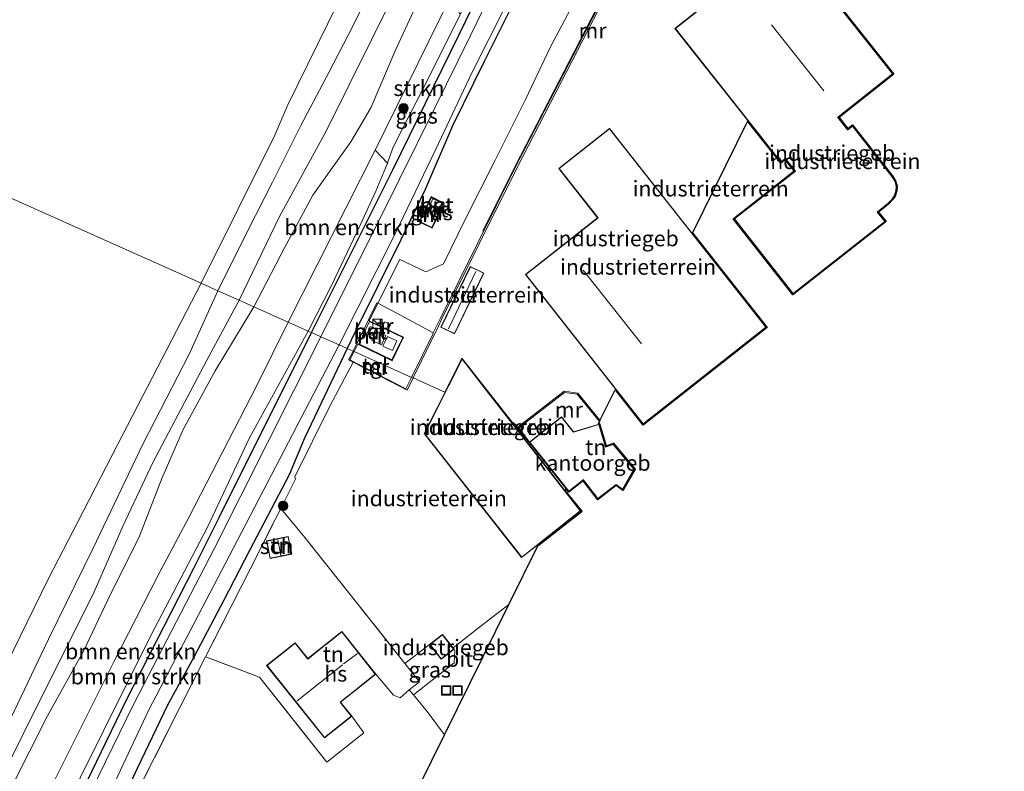
# Model space of a CAD drawing. Units: metres. Extents: x 180000 to 190006, y 424999 to 431253.
# Drawn here: x 184265 to 184423, y 427968 to 428089 of the extents above; entities that cross this region are included whole.
import ezdxf
from ezdxf.enums import TextEntityAlignment as Align

# ---------------------------------------------------------------- set-up
doc = ezdxf.new("R2010")
doc.units = ezdxf.units.M
doc.linetypes.add('IE-TERREINAFSCHEIDING', pattern=[10, 8, -2])
doc.layers.get('0').update_dxf_attribs({"lineweight": 25})
for name, color, linetype in [('B-ME-GR-BOMENRIJ-L-B1', 10, 'Continuous'), ('B-ME-GW-INSTEEKWATERGANG-L-B1', 10, 'Continuous'), ('B-ME-KG-KADASTRAAL-OPNAMEDTMGRENS-L-B1', 10, 'Continuous')]:
    doc.layers.add(name, color=color, linetype=linetype)
for name, color, linetype, lineweight in [('B-ME-GR-BOMENSTRUIKEN-GV-B6', 93, 'Continuous', 18), ('B-ME-GR-BOOM-S-B1', 93, 'Continuous', 18), ('B-ME-GR-STRUIKEN-GV-B6', 93, 'Continuous', 18), ('B-ME-GW-KRUINLIJN-L-B1', 93, 'Continuous', 18), ('B-ME-GW-TEENLIJN-L-B1', 93, 'Continuous', 18), ('B-ME-IE-GRASLAND-GV-B6', 93, 'Continuous', 18), ('B-ME-IE-GRONDWERKLIJN-GROND_INGERICHT-GV-B6', 253, 'Continuous', 18), ('B-ME-IE-HULPGEOMETRIE-L-B1', 53, 'Continuous', 18), ('B-ME-IE-INRICHTINGSELEMENT-GV-B6', 253, 'Continuous', 18), ('B-ME-IE-INRICHTINGSELEMENT-S-B1', 253, 'Continuous', 18), ('B-ME-IE-TERREINAFSCHEIDING-DOORGANG-L-B1', 8, 'IE-TERREINAFSCHEIDING-KUNSTMATIG-OPEN', 18), ('B-ME-IE-TERREINAFSCHEIDING-RASTERHEKWERK-L-B1', 8, 'IE-TERREINAFSCHEIDING', 18), ('B-ME-KG-KADASTRAAL-DAKRAND-L-B1', 13, 'Continuous', 18), ('B-ME-KG-KADASTRAAL-NOKLIJN-L-B1', 13, 'Continuous', 18), ('B-ME-MW-MUUR-GV-B6', 8, 'IE-TERREINAFSCHEIDING-KUNSTMATIG', 18), ('B-ME-OB-BEKLEDING-GV-B6', 253, 'Continuous', 18), ('B-ME-OB-WATERLIJN-L-B1', 133, 'OB-WATERLIJN', 18), ('B-ME-OG-BEBOUWING-GV-B6', 173, 'Continuous', 18), ('B-ME-OG-BEBOUWING-GV-B7', 173, 'Continuous', 18), ('B-ME-OG-WATER-GV-B6', 153, 'Continuous', 18), ('B-ME-VH-VERH_SOORT-BETON-OVERIG-GV-B6', 8, 'IE-TERREINAFSCHEIDING-NATUURLIJK-HOUTWAL', 18), ('B-ME-VH-VERH_SOORT-BITUMEN-GV-B6', 8, 'IE-TERREINAFSCHEIDING-NATUURLIJK-HOUTWAL', 18), ('B-ME-VH-VERH_SOORT-KLINKERS-GV-B6', 8, 'IE-TERREINAFSCHEIDING-NATUURLIJK-HOUTWAL', 18), ('B-ME-VH-VERH_SOORT-TEGELS-GV-B6', 8, 'Continuous', 18)]:
    doc.layers.add(name, color=color, linetype=linetype, lineweight=lineweight)
doc.styles.add('NLCS-ISO', font='NLCS-ISO.TTF')
doc.linetypes.add('IE-TERREINAFSCHEIDING-KUNSTMATIG', pattern='A,4,[82,NLCS.SHX,S=0.75,R=90,X=0,Y=0],4,-2', length=10)
doc.linetypes.add('IE-TERREINAFSCHEIDING-KUNSTMATIG-OPEN', pattern='A,7,-1.5,[67,NLCS.SHX,S=0.75,R=0,X=0,Y=0],-1.5', length=10)
doc.linetypes.add('IE-TERREINAFSCHEIDING-NATUURLIJK-HOUTWAL', pattern='A,7,-1.5,[67,NLCS.SHX,S=0.75,R=45,X=0,Y=0],-1.5,7,-1.5,[70,NLCS.SHX,S=0.75,R=0,X=0,Y=0],-1.5', length=20)
doc.linetypes.add('OB-WATERLIJN', pattern='A,10,[32,NLCS.SHX,S=2,R=0,X=0,Y=0],-12', length=22)

# ---------------------------------------------------------------- blocks, each defined once
blk = doc.blocks.new('boom')
h = blk.add_hatch(color=256)
edge = h.paths.add_edge_path()
edge.add_arc((0, 0), 0.75, 0, 360)
blk.add_circle((0, 0), 0.75)
blk = doc.blocks.new('kast')
blk.add_line((-0.75, -0.75), (0.75, 0.75))
blk.add_lwpolyline([(-0.75, 0.75), (0.75, 0.75), (0.75, -0.75), (-0.75, -0.75)], close=True)
blk = doc.blocks.new('put')
for p, q in [((0.75, 0.75), (-0.75, 0.75)), ((-0.75, 0.75), (-0.75, -0.75)), ((0.75, -0.75), (0.75, 0.75)), ((-0.75, -0.75), (0.75, -0.75))]:
    blk.add_line(p, q)
blk.add_lwpolyline([(-0.625, 0.625), (0.625, 0.625), (0.625, -0.625), (-0.625, -0.625)], close=True)

msp = doc.modelspace()

# ---------------------------------------------------------------- linework, layer by layer
at = {"layer": 'B-ME-GR-BOMENRIJ-L-B1'}
msp.add_polyline3d([(184374.529, 428125.448, 8.821), (184358.29, 428092.09, 8.807), (184344.402, 428065.157, 8.776), (184339.249, 428054.777, 8.678)], dxfattribs=at)
at = {"layer": 'B-ME-GR-BOMENSTRUIKEN-GV-B6'}
for points in [[(184300.302, 428043.748, 10.376), (184296.8758, 428045.28, 9.0487), (184301.5658, 428054.6778, 9.0722), (184305.5956, 428062.6245, 9.0333), (184310.1468, 428071.6903, 9.0743), (184314.6137, 428080.1675, 9.2834), (184318.4873, 428087.7084, 9.1337), (184322.9878, 428096.7629, 9.1297), (184328.5543, 428107.6086, 9.238), (184333.1174, 428116.502, 9.2969), (184337.5023, 428126.1476, 9.3596), (184340.9216, 428133.9701, 9.3444), (184342.5757, 428137.519, 9.3026), (184348.1508, 428147.39, 9.3197), (184354.5218, 428158.5497, 9.5287), (184357.544, 428163.6587, 9.5344), (184362.343, 428171.3579, 9.4318), (184365.4648, 428175.5202, 9.4186), (184371.006, 428182.1758, 9.2003), (184378.5124, 428189.9305, 9.2048), (184380.1069, 428191.7241, 9.2161), (184382.2228, 428195.1228, 9.1958), (184386.4161, 428202.3634, 9.2071), (184388.7751, 428207.3491, 9.1261)], [(184392.774, 428204.948, 10.243), (184389.738, 428200.026, 10.242), (184381.618, 428188.405, 10.38), (184373.026, 428177.447, 10.492), (184363.955, 428165.833, 10.471), (184360.07, 428160.696, 10.471), (184357.638, 428156.704, 10.504), (184353.265, 428147.815, 10.405), (184342.596, 428127.655, 10.8512), (184328.709, 428100.065, 10.363), (184314.207, 428070.83, 10.453), (184306.707, 428057.139, 10.294), (184300.302, 428043.748, 10.376)], [(184300.302, 428043.748, 10.376), (184306.707, 428057.139, 10.294), (184314.207, 428070.83, 10.453), (184328.709, 428100.065, 10.363), (184342.596, 428127.655, 10.8512), (184353.265, 428147.815, 10.405), (184357.638, 428156.704, 10.504), (184360.07, 428160.696, 10.471), (184363.955, 428165.833, 10.471), (184373.026, 428177.447, 10.492), (184381.618, 428188.405, 10.38), (184389.738, 428200.026, 10.242), (184392.774, 428204.948, 10.243)], [(184330.3582, 428094.782, 10.5175), (184325.2417, 428083.6418, 10.539), (184321.3952, 428074.6727, 10.5669), (184320.4435, 428072.9762, 10.5691), (184318.1608, 428069.0914, 10.554), (184315.1897, 428064.9696, 10.5497), (184312.0694, 428060.5658, 10.5906), (184307.503, 428052.1589, 10.597), (184302.6024, 428042.7193, 10.5871), (184300.302, 428043.748, 10.376)], [(184322.014, 428067.776, 10.24), (184323.9741, 428065.6716, 9.3489), (184322.1215, 428061.2233, 9.0085), (184319.5995, 428055.643, 8.9567), (184315.0812, 428046.2419, 8.6552), (184311.3186, 428038.822, 8.6581), (184308.091, 428040.265, 10.382), (184322.014, 428067.776, 10.24)], [(184252.6068, 427954.8654, 9.5026), (184260.4023, 427969.9742, 9.4127), (184269.8143, 427989.542, 9.3141), (184276.8988, 428004.0092, 9.3299), (184284.8924, 428020.7397, 9.3042), (184292.3208, 428035.264, 9.322), (184296.8758, 428045.28, 9.0487), (184300.302, 428043.748, 10.376)], [(184300.302, 428043.748, 10.376), (184295.037, 428034.093, 10.403), (184286.46, 428017.778, 10.376), (184281.757, 428007.719, 10.37), (184277.099, 427997.104, 10.401), (184231.521, 427905.812, 10.516)], [(184231.521, 427905.812, 10.516), (184277.099, 427997.104, 10.401), (184281.757, 428007.719, 10.37), (184286.46, 428017.778, 10.376), (184295.037, 428034.093, 10.403), (184300.302, 428043.748, 10.376)], [(184300.302, 428043.748, 10.376), (184302.6024, 428042.7193, 10.5871), (184296.4198, 428032.4929, 10.5761), (184291.3388, 428023.0658, 10.6245), (184287.9401, 428015.2214, 10.6773), (184284.3479, 428005.9998, 10.7807), (184279.2949, 427995.8255, 10.8247), (184275.462, 427987.7275, 10.8467), (184269.6391, 427977.3026, 10.8247), (184261.1667, 427960.5965, 10.8093)], [(184308.091, 428040.265, 10.382), (184311.3186, 428038.822, 8.6581), (184301.9567, 428021.754, 9.3329), (184295.2174, 428007.456, 9.0779), (184286.0948, 427990.0372, 9.0461), (184267.4533, 427952.449, 8.6834), (184261.4947, 427940.806, 8.8416), (184258.9979, 427935.9087, 8.8624), (184256.5272, 427937.1716, 10.2789), (184260.418, 427945.577, 10.302), (184264.334, 427953.804, 10.372), (184267.178, 427959.778, 10.422), (184280.266, 427985.939, 10.502), (184287.321, 427999.771, 10.42), (184292.301, 428009.121, 10.426), (184303.063, 428030.007, 10.344), (184308.091, 428040.265, 10.382)], [(184311.86, 428038.58, 8.849), (184297.125, 428009.112, 8.56), (184293.037, 428000.885, 8.56), (184282.262, 427979.82, 8.56), (184271.937, 427958.459, 8.377), (184268.83, 427952.009, 8.402), (184261.803, 427937.422, 8.46), (184260.634, 427934.9985, 8.4405), (184258.9979, 427935.9087, 8.8624), (184261.4947, 427940.806, 8.8416), (184267.4533, 427952.449, 8.6834), (184286.0948, 427990.0372, 9.0461), (184295.2174, 428007.456, 9.0779), (184301.9567, 428021.754, 9.3329), (184311.3186, 428038.822, 8.6581), (184311.86, 428038.58, 8.849)]]:
    msp.add_polyline3d(points, dxfattribs=at)
at = {"layer": 'B-ME-GR-STRUIKEN-GV-B6'}
msp.add_polyline3d([(184335.6362, 428089.4666, 9.2458), (184330.7614, 428079.7227, 9.2934), (184325.3444, 428069.0794, 9.4229), (184324.8104, 428067.9654, 9.4155), (184323.9741, 428065.6716, 9.3489), (184322.014, 428067.776, 10.24), (184334.0733, 428092.3207, 10.3493), (184335.6362, 428089.4666, 9.2458)], dxfattribs=at)
at = {"layer": 'B-ME-GW-INSTEEKWATERGANG-L-B1'}
for points in [[(184311.86, 428038.58, 8.849), (184324.864, 428064.612, 8.849), (184335.424, 428086.139, 8.875), (184345.9937, 428107.9507, 9.1878)], [(184343.8171, 428090.6756, 8.609), (184339.4694, 428081.9648, 8.551), (184334.372, 428071.676, 8.631), (184330.045, 428061.458, 8.617), (184326.114, 428053.417, 8.466), (184318.899, 428038.809, 8.635), (184317.571, 428036.026, 8.712)], [(184271.937, 427958.459, 8.377), (184282.262, 427979.82, 8.56), (184293.037, 428000.885, 8.56), (184297.125, 428009.112, 8.56), (184311.86, 428038.58, 8.849)], [(184317.571, 428036.026, 8.712), (184310.715, 428021.69, 9.043), (184308.251, 428015.853, 9.427), (184301.948, 428003.709, 9.772), (184297.844, 427995.805, 9.82), (184293.009, 427986.673, 9.732), (184288.803, 427978.986, 9.548), (184283.996, 427968.866, 9.482), (184272.91, 427945.056, 8.955)]]:
    msp.add_polyline3d(points, dxfattribs=at)
at = {"layer": 'B-ME-GW-KRUINLIJN-L-B1'}
for points in [[(184300.302, 428043.748, 10.376), (184306.707, 428057.139, 10.294), (184314.207, 428070.83, 10.453), (184328.709, 428100.065, 10.363), (184342.596, 428127.655, 10.8512), (184353.265, 428147.815, 10.405), (184357.638, 428156.704, 10.504), (184360.07, 428160.696, 10.471), (184363.955, 428165.833, 10.471), (184373.026, 428177.447, 10.492), (184381.618, 428188.405, 10.38), (184389.738, 428200.026, 10.242), (184392.774, 428204.948, 10.243), (184395.11, 428208.911, 10.261), (184395.843, 428210.155, 10.296), (184411.576, 428243.59, 10.26), (184416.864, 428254.9, 10.219), (184418.216, 428257.793, 10.159), (184423.943, 428270.04, 10.248), (184439.266, 428298.545, 10.248), (184445.38, 428311.516, 10.193), (184454.492, 428330.849, 10.11), (184465.053, 428352.925, 10.078)], [(184392.3422, 428173.4346, 9.9964), (184390.1745, 428175.9083, 10.143), (184388.7511, 428176.835, 10.215), (184387.3142, 428177.2998, 10.323), (184386.0259, 428177.4296, 10.463), (184384.2224, 428176.9751, 10.511), (184382.3502, 428175.9158, 10.443), (184380.79, 428174.749, 10.181), (184375.8961, 428169.544, 10.216), (184371.2445, 428162.7366, 10.2263), (184368.2343, 428158.0736, 10.348), (184365.6336, 428153.9104, 10.278), (184362.895, 428149.471, 10.3951), (184357.9222, 428140.0729, 10.4298), (184348.272, 428121.195, 10.3424), (184339.6366, 428103.8039, 10.353), (184334.0733, 428092.3207, 10.3493), (184322.014, 428067.776, 10.24), (184308.091, 428040.265, 10.382)], [(184300.302, 428043.748, 10.376), (184295.037, 428034.093, 10.403), (184286.46, 428017.778, 10.376), (184281.757, 428007.719, 10.37), (184277.099, 427997.104, 10.401), (184231.521, 427905.812, 10.516), (184220.819, 427884.834, 10.711), (184206.736, 427857.17, 10.331), (184186.415, 427815.512, 10.34), (184180.354, 427804.004, 10.277), (184168.517, 427778.692, 10.109), (184156.64, 427752.764, 10.165), (184153.435, 427746.41, 10.018)], [(184267.178, 427959.778, 10.422), (184280.266, 427985.939, 10.502), (184287.321, 427999.771, 10.42), (184292.301, 428009.121, 10.426), (184303.063, 428030.007, 10.344), (184308.091, 428040.265, 10.382)]]:
    msp.add_polyline3d(points, dxfattribs=at)
at = {"layer": 'B-ME-GW-TEENLIJN-L-B1'}
for points in [[(184311.3186, 428038.822, 8.6581), (184315.0812, 428046.2419, 8.6552), (184319.5995, 428055.643, 8.9567), (184322.1215, 428061.2233, 9.0085), (184323.9741, 428065.6716, 9.3489), (184324.8104, 428067.9654, 9.4155), (184325.3444, 428069.0794, 9.4229), (184330.7614, 428079.7227, 9.2934), (184335.6362, 428089.4666, 9.2458)], [(184311.3186, 428038.822, 8.6581), (184301.9567, 428021.754, 9.3329), (184295.2174, 428007.456, 9.0779), (184286.0948, 427990.0372, 9.0461), (184267.4533, 427952.449, 8.6834), (184261.4947, 427940.806, 8.8416), (184258.9979, 427935.9087, 8.8624), (184253.912, 427925.933, 8.905), (184246.885, 427911.508, 8.97), (184244.412, 427906.756, 8.953), (184235.939, 427890.476, 8.894), (184219.844, 427857.581, 9.009), (184218.215, 427854.251, 9.021), (184213.976, 427846.048, 9.021), (184212.967, 427844.143, 9.026), (184207.506, 427833.83, 9.051), (184200.728, 427820.345, 9.013), (184195.059, 427808.501, 9.177), (184184.158, 427784.401, 9.215), (184172.293, 427759.072, 9.127), (184171.513, 427756.735, 9.184), (184171.553, 427755.414, 9.182), (184172.143, 427754.931, 9.224), (184173.203, 427754.717, 9.025)]]:
    msp.add_polyline3d(points, dxfattribs=at)
at = {"layer": 'B-ME-IE-GRASLAND-GV-B6'}
for points in [[(184335.6362, 428089.4666, 9.2458), (184339.5505, 428097.4874, 9.2731), (184342.3832, 428103.6019, 9.3027), (184344.4399, 428107.6097, 9.3508), (184345.9937, 428107.9507, 9.1878), (184335.424, 428086.139, 8.875), (184324.864, 428064.612, 8.849), (184311.86, 428038.58, 8.849), (184311.3186, 428038.822, 8.6581), (184315.0812, 428046.2419, 8.6552), (184319.5995, 428055.643, 8.9567), (184322.1215, 428061.2233, 9.0085), (184323.9741, 428065.6716, 9.3489), (184324.8104, 428067.9654, 9.4155), (184325.3444, 428069.0794, 9.4229), (184330.7614, 428079.7227, 9.2934), (184335.6362, 428089.4666, 9.2458)], [(184311.86, 428038.58, 8.849), (184324.864, 428064.612, 8.849), (184335.424, 428086.139, 8.875), (184345.9937, 428107.9507, 9.1878)], [(184342.748, 428097.428, 7.671), (184337.205, 428086.008, 7.671), (184331.512, 428074.449, 7.671), (184325.938, 428063.113, 7.671), (184313.344, 428037.916, 7.671), (184311.86, 428038.58, 8.849)], [(184334.0733, 428092.3207, 10.3493), (184322.014, 428067.776, 10.24), (184308.091, 428040.265, 10.382), (184302.6024, 428042.7193, 10.5871), (184307.503, 428052.1589, 10.597), (184312.0694, 428060.5658, 10.5906), (184315.1897, 428064.9696, 10.5497), (184318.1608, 428069.0914, 10.554), (184320.4435, 428072.9762, 10.5691), (184321.3952, 428074.6727, 10.5669), (184325.2417, 428083.6418, 10.539), (184330.3582, 428094.782, 10.5175)], [(184343.8171, 428090.6756, 8.609), (184339.4694, 428081.9648, 8.551), (184334.372, 428071.676, 8.631), (184330.045, 428061.458, 8.617), (184326.114, 428053.417, 8.466), (184318.899, 428038.809, 8.635), (184317.571, 428036.026, 8.712), (184316.276, 428036.605, 7.671), (184325.191, 428054.26, 7.671), (184331.702, 428067.952, 7.671), (184337.497, 428080.135, 7.671), (184342.7229, 428090.4979, 7.671)], [(184353.2105, 428090.2124, 8.7207), (184350.0853, 428084.2751, 8.7445), (184346.0225, 428075.7648, 8.7515), (184341.1529, 428066.054, 8.7263), (184336.4108, 428056.6741, 8.5415), (184332.9542, 428049.6006, 8.4953), (184330.1164, 428048.2894, 8.4799), (184325.9587, 428050.2624, 8.3759), (184322.4552, 428043.2721, 8.6047), (184322.2755, 428043.36, 8.6047), (184318.484, 428035.617, 8.864), (184317.571, 428036.026, 8.712), (184318.899, 428038.809, 8.635), (184326.114, 428053.417, 8.466), (184330.045, 428061.458, 8.617), (184334.372, 428071.676, 8.631), (184339.4694, 428081.9648, 8.551), (184343.8171, 428090.6756, 8.609)], [(184329.0458, 428056.3102, 8.5138), (184331.1379, 428055.2694, 8.5138), (184333.0515, 428059.2958, 8.5138), (184331.0008, 428060.3506, 8.5138), (184329.0458, 428056.3102, 8.5138)], [(184261.1667, 427960.5965, 10.8093), (184269.6391, 427977.3026, 10.8247), (184275.462, 427987.7275, 10.8467), (184279.2949, 427995.8255, 10.8247), (184284.3479, 428005.9998, 10.7807), (184287.9401, 428015.2214, 10.6773), (184291.3388, 428023.0658, 10.6245), (184296.4198, 428032.4929, 10.5761), (184302.6024, 428042.7193, 10.5871), (184308.091, 428040.265, 10.382), (184303.063, 428030.007, 10.344), (184292.301, 428009.121, 10.426), (184287.321, 427999.771, 10.42), (184280.266, 427985.939, 10.502), (184267.178, 427959.778, 10.422)], [(184313.344, 428037.916, 7.671), (184296.297, 428003.981, 7.673), (184283.46, 427979.173, 7.673), (184270.063, 427951.792, 7.673)], [(184271.937, 427958.459, 8.377), (184282.262, 427979.82, 8.56), (184293.037, 428000.885, 8.56), (184297.125, 428009.112, 8.56), (184311.86, 428038.58, 8.849), (184313.344, 428037.916, 7.671)], [(184269.459, 427943.363, 7.673), (184285.81, 427978.131, 7.673), (184298.705, 428002.82, 7.673), (184316.276, 428036.605, 7.671), (184317.571, 428036.026, 8.712), (184310.715, 428021.69, 9.043), (184308.251, 428015.853, 9.427), (184301.948, 428003.709, 9.772), (184297.844, 427995.805, 9.82), (184293.009, 427986.673, 9.732), (184288.803, 427978.986, 9.548), (184283.996, 427968.866, 9.482), (184272.91, 427945.056, 8.955)], [(184272.91, 427945.056, 8.955), (184283.996, 427968.866, 9.482), (184288.803, 427978.986, 9.548), (184293.009, 427986.673, 9.732), (184297.844, 427995.805, 9.82), (184301.948, 428003.709, 9.772), (184308.251, 428015.853, 9.427), (184310.715, 428021.69, 9.043), (184317.571, 428036.026, 8.712), (184318.484, 428035.617, 8.864), (184317.7639, 428034.2378, 8.864), (184318.4919, 428033.862, 9.9562), (184314.7985, 428026.8058, 10.1892), (184309.1914, 428015.5119, 9.9865), (184309.308, 428015.157, 9.813), (184306.939, 428010.459, 9.835), (184306.052, 428008.699, 9.939), (184302.046, 428000.751, 10.07), (184294.8739, 427986.7077, 10.0125), (184284.575, 427966.271, 9.983)], [(184328.148, 427980.641, 10.114), (184327.475, 427981.459, 10.063), (184329.138, 427982.705, 10.063), (184326.782, 427985.669, 10.052), (184330.729, 427988.675, 10.108), (184332.596, 427986.325, 10.108), (184334.646, 427987.954, 10.108), (184334.742, 427987.692, 10.108), (184334.675, 427985.738, 10.088), (184328.148, 427980.641, 10.114)]]:
    msp.add_polyline3d(points, dxfattribs=at)
at = {"layer": 'B-ME-IE-GRONDWERKLIJN-GROND_INGERICHT-GV-B6'}
for points in [[(184404.685, 428059.872, 9.998), (184405.058, 428060.462, 9.998), (184405.354, 428061.261, 9.998), (184405.382, 428062.043, 9.998), (184405.144, 428062.808, 9.998), (184404.673, 428063.594, 9.998), (184398.335, 428071.659, 9.998), (184397.591, 428071.075, 9.998), (184396.054, 428073.016, 9.998), (184404.828, 428079.964, 9.998), (184387.859, 428101.393, 9.998), (184369.967, 428087.225, 9.998), (184386.906, 428065.833, 9.998), (184387.611, 428066.388, 9.998), (184389.143, 428064.44, 9.998), (184379.392, 428056.778, 9.998), (184388.833, 428044.763, 9.998), (184403.576, 428056.349, 9.998), (184402.384, 428057.866, 9.998), (184404.102, 428059.239, 9.998), (184404.685, 428059.872, 9.998)], [(184392.858, 428095.241, 9.998), (184404.968, 428079.948, 9.998), (184396.194, 428073, 9.998), (184397.608, 428071.215, 9.998), (184398.352, 428071.799, 9.998), (184404.756, 428063.651, 9.998), (184405.236, 428062.849, 9.998), (184405.483, 428062.056, 9.998), (184405.453, 428061.241, 9.998), (184405.148, 428060.417, 9.998), (184404.765, 428059.811, 9.998), (184404.17, 428059.166, 9.998), (184402.524, 428057.85, 9.998), (184403.716, 428056.332, 9.998), (184388.816, 428044.623, 9.998), (184379.252, 428056.795, 9.998), (184389.003, 428064.457, 9.998), (184387.594, 428066.248, 9.998), (184386.89, 428065.693, 9.998), (184381.581, 428072.397, 9.998), (184372.77, 428054.549, 9.992), (184384.686, 428039.409, 9.992), (184364.854, 428023.8, 9.992), (184360.39, 428029.472, 9.992), (184357.969, 428024.568, 10.179), (184354.431, 428028.922, 10.179), (184352.233, 428029.217, 10.179), (184344.88, 428023.513, 10.266), (184345.003, 428023.355, 10.266), (184346.716, 428021.082, 10.195), (184352.997, 428013.172, 10.195), (184355.298, 428014.999, 10.196), (184357.634, 428011.971, 10.196)], [(184357.634, 428011.971, 10.196), (184357.698, 428011.894, 10.196), (184357.616, 428011.831, 10.196), (184355.281, 428014.858, 10.196), (184352.981, 428013.032, 10.195), (184352.545, 428013.581, 10.195), (184344.218, 428024.12, 10.138), (184343.916, 428024.2549, 10.3105), (184343.8574, 428024.3294, 10.3105), (184335.9006, 428034.4949, 10.1223), (184333.1735, 428029.0545, 10.31), (184328.083, 428031.325, 10.047), (184332.134, 428039.639, 10.059), (184332.646, 428040.69, 10.061), (184344.714, 428064.999, 10.009), (184352.723, 428080.53, 9.77), (184358.603, 428091.933, 9.594)], [(184384.546, 428039.426, 9.992), (184359.505, 428071.241, 9.992), (184351.381, 428064.847, 9.992), (184357.591, 428056.957, 9.992), (184346.04, 428047.866, 9.992), (184364.871, 428023.94, 9.992), (184384.546, 428039.426, 9.992)], [(184339.42, 428048.091, 10.157), (184337.226, 428049.152, 10.157), (184332.533, 428039.446, 10.157), (184334.727, 428038.385, 10.157), (184339.42, 428048.091, 10.157)], [(184318.4919, 428033.862, 9.9562), (184327.1543, 428029.391, 10.2318), (184328.083, 428031.325, 10.047), (184333.1735, 428029.0545, 10.31), (184335.9006, 428034.4949, 10.1223), (184343.916, 428024.2549, 10.3105), (184344.218, 428024.12, 10.138), (184352.545, 428013.581, 10.195), (184352.4246, 428013.3371, 10.3103), (184355.1356, 428010.034, 10.3103), (184348.0548, 428004.4848, 10.3023), (184343.419, 427995.095, 10.024), (184338.288, 427991.149, 10.045), (184334.481, 427988.161, 10.108), (184332.779, 427990.304, 10.108), (184330.729, 427988.675, 10.108), (184326.782, 427985.669, 10.052), (184319.485, 427994.85, 10.017), (184310.807, 428005.784, 9.976), (184306.939, 428010.459, 9.835), (184309.308, 428015.157, 9.813), (184309.1914, 428015.5119, 9.9865), (184314.7985, 428026.8058, 10.1892), (184318.4919, 428033.862, 9.9562)], [(184354.9235, 428010.0437, 10.3103), (184343.8181, 428024.2986, 10.3103), (184339.4304, 428029.8869, 10.3103), (184339.3841, 428029.9476, 10.3103), (184337.8627, 428031.941, 10.3103), (184335.9102, 428034.4023, 10.1227), (184333.8614, 428030.3039, 10.3103), (184333.2181, 428029.032, 10.3103), (184331.9503, 428026.5253, 10.3103), (184329.8773, 428022.4287, 10.3103), (184345.4446, 428002.6015, 10.3103), (184354.9235, 428010.0437, 10.3103)], [(184357.872, 428024.371, 10.179), (184357.681, 428023.984, 10.196), (184357.905, 428024.052, 10.196), (184358.965, 428020.445, 10.196), (184360.126, 428020.889, 10.196), (184363.592, 428016.74, 10.196), (184361.64, 428013.338, 10.196), (184360.55, 428014.102, 10.196), (184357.698, 428011.894, 10.196), (184357.634, 428011.971, 10.196), (184360.547, 428014.226, 10.196), (184361.608, 428013.483, 10.196), (184363.471, 428016.729, 10.196), (184360.095, 428020.77, 10.196), (184358.9, 428020.313, 10.196), (184357.837, 428023.927, 10.196), (184353.757, 428022.697, 10.196), (184351.821, 428025.135, 10.195), (184346.716, 428021.082, 10.195), (184345.003, 428023.355, 10.266), (184352.289, 428029.008, 10.179), (184354.326, 428028.734, 10.179), (184357.872, 428024.371, 10.179)], [(184327.475, 427981.459, 10.063), (184326.0474, 427980.1665, 10.2519), (184324.9355, 427980.5766, 10.2257), (184322.113, 427983.948, 10.156), (184316.686, 427990.763, 10.156), (184316.446, 427990.572, 10.156), (184311.253, 427986.436, 10.156), (184309.234, 427988.971, 10.156), (184304.672, 427985.338, 10.156), (184313.907, 427973.743, 10.156), (184318.279, 427977.225, 10.156), (184320.2135, 427974.5845, 10.0569), (184314.3235, 427969.877, 10.0756), (184303.5548, 427983.4836, 10.0232), (184294.8739, 427986.7077, 10.0125), (184302.046, 428000.751, 10.07), (184306.052, 428008.699, 9.939), (184306.939, 428010.459, 9.835), (184310.807, 428005.784, 9.976), (184319.485, 427994.85, 10.017), (184326.782, 427985.669, 10.052), (184329.138, 427982.705, 10.063), (184327.475, 427981.459, 10.063)], [(184308.138, 428005.961, 10.007), (184304.652, 428005.259, 10.007), (184305.222, 428002.431, 10.007), (184308.708, 428003.133, 10.007), (184308.138, 428005.961, 10.007)], [(184284.575, 427966.271, 9.983), (184294.8739, 427986.7077, 10.0125), (184303.5548, 427983.4836, 10.0232), (184314.3235, 427969.877, 10.0756), (184320.2135, 427974.5845, 10.0569), (184318.279, 427977.225, 10.156), (184316.49, 427979.471, 10.156), (184321.926, 427983.799, 10.156), (184322.113, 427983.948, 10.156), (184324.9355, 427980.5766, 10.2257), (184326.0474, 427980.1665, 10.2519), (184327.475, 427981.459, 10.063)], [(184327.475, 427981.459, 10.063), (184328.148, 427980.641, 10.114), (184330.344, 427977.975, 10.004), (184333.124, 427974.242, 10.004), (184304.957, 427917.186, 10.096)]]:
    msp.add_polyline3d(points, dxfattribs=at)
at = {"layer": 'B-ME-IE-HULPGEOMETRIE-L-B1'}
msp.add_polyline3d([(184207.992, 428085.026, 7.698), (184294.192, 428046.48, 7.707), (184296.8758, 428045.28, 9.0487), (184300.302, 428043.748, 10.376), (184302.6024, 428042.7193, 10.5871), (184308.091, 428040.265, 10.382), (184311.3186, 428038.822, 8.6581), (184311.86, 428038.58, 8.849), (184313.344, 428037.916, 7.671), (184316.276, 428036.605, 7.671), (184317.571, 428036.026, 8.712), (184318.484, 428035.617, 8.864), (184318.667, 428035.536, 8.864), (184327.855, 428031.427, 8.55), (184328.083, 428031.325, 10.047), (184333.1735, 428029.0545, 10.31), (184335.9006, 428034.4949, 10.1223), (184343.916, 428024.2549, 10.3105), (184344.218, 428024.12, 10.138), (184352.545, 428013.581, 10.195)], dxfattribs=at)
at = {"layer": 'B-ME-IE-INRICHTINGSELEMENT-GV-B6'}
for points in [[(184332.2108, 428058.2707, 9.0306), (184330.7676, 428058.9161, 9.0344), (184331.2553, 428060.0067, 9.0344), (184332.6985, 428059.3613, 9.0307), (184332.2108, 428058.2707, 9.0306)], [(184320.7787, 428038.5236, 9.5879), (184321.2479, 428039.5357, 9.581), (184322.0642, 428039.1573, 9.5801), (184321.595, 428038.1452, 9.587), (184320.7787, 428038.5236, 9.5879)], [(184321.4686, 428037.315, 9.5879), (184322.1545, 428038.8095, 9.5721), (184323.7085, 428038.0964, 9.5813), (184323.0225, 428036.6018, 9.5971), (184321.4686, 428037.315, 9.5879)], [(184323.2794, 428036.4209, 9.5561), (184323.99, 428037.9629, 9.5579), (184325.5054, 428037.2645, 9.5657), (184324.7948, 428035.7225, 9.5639), (184323.2794, 428036.4209, 9.5561)]]:
    msp.add_polyline3d(points, dxfattribs=at)
at = {"layer": 'B-ME-IE-TERREINAFSCHEIDING-DOORGANG-L-B1'}
for p, q in [((184326.1765, 428041.3454, 8.5463), (184322.4552, 428043.2721, 8.6047)), ((184338.288, 427991.149, 10.045), (184334.481, 427988.161, 10.108)), ((184330.344, 427977.975, 10.004), (184333.124, 427974.242, 10.004))]:
    msp.add_line(p, q, dxfattribs=at)
at = {"layer": 'B-ME-IE-TERREINAFSCHEIDING-RASTERHEKWERK-L-B1'}
for p, q in [((184331.32, 428038.539, 8.548), (184326.1765, 428041.3454, 8.5463)), ((184345.003, 428023.355, 10.266), (184346.716, 428021.082, 10.195)), ((184357.634, 428011.971, 10.196), (184357.698, 428011.894, 10.196)), ((184338.288, 427991.149, 10.045), (184343.419, 427995.095, 10.024))]:
    msp.add_line(p, q, dxfattribs=at)
for points in [[(184294.8739, 427986.7077, 10.0125), (184302.046, 428000.751, 10.07), (184306.052, 428008.699, 9.939), (184306.939, 428010.459, 9.835), (184309.308, 428015.157, 9.813)], [(184330.344, 427977.975, 10.004), (184328.148, 427980.641, 10.114), (184327.475, 427981.459, 10.063), (184329.138, 427982.705, 10.063), (184326.782, 427985.669, 10.052), (184319.485, 427994.85, 10.017), (184310.807, 428005.784, 9.976), (184306.939, 428010.459, 9.835)], [(184318.279, 427977.225, 10.156), (184320.2135, 427974.5845, 10.0569), (184314.3235, 427969.877, 10.0756), (184303.5548, 427983.4836, 10.0232), (184294.8739, 427986.7077, 10.0125), (184284.575, 427966.271, 9.983)], [(184327.475, 427981.459, 10.063), (184326.0474, 427980.1665, 10.2519), (184324.9355, 427980.5766, 10.2257), (184322.113, 427983.948, 10.156)]]:
    msp.add_polyline3d(points, dxfattribs=at)
at = {"layer": 'B-ME-KG-KADASTRAAL-DAKRAND-L-B1'}
for points in [[(184370.037, 428087.217, 16.227), (184387.851, 428101.323, 16.227), (184404.758, 428079.972, 16.227), (184395.984, 428073.024, 16.226), (184396.0149, 428072.985, 15.5856), (184397.5519, 428071.0443, 15.5856), (184397.583, 428071.005, 17.053), (184398.327, 428071.589, 17.043), (184404.632, 428063.566, 17.053), (184405.098, 428062.787, 17.053), (184405.332, 428062.036, 17.053), (184405.304, 428061.271, 17.053), (184405.013, 428060.484, 17.053), (184404.645, 428059.903, 17.053), (184404.068, 428059.276, 17.053), (184402.314, 428057.874, 17.052), (184403.506, 428056.357, 17.053), (184388.841, 428044.833, 17.053), (184379.462, 428056.77, 17.022), (184389.213, 428064.432, 17.001), (184389.1824, 428064.4709, 15.5856), (184387.6499, 428066.4187, 15.5856), (184387.619, 428066.458, 16.227), (184386.914, 428065.903, 16.227), (184370.037, 428087.217, 16.227)], [(184359.497, 428071.171, 17.788), (184384.476, 428039.434, 17.665), (184364.879, 428024.01, 17.665), (184346.11, 428047.858, 17.665), (184357.661, 428056.949, 17.665), (184351.451, 428064.839, 17.665), (184359.497, 428071.171, 17.788)], [(184339.353, 428048.068, 12.761), (184334.704, 428038.452, 12.761), (184332.6, 428039.469, 12.761), (184337.249, 428049.085, 12.761), (184339.353, 428048.068, 12.761)], [(184354.83, 428010.0518, 17.2871), (184345.4531, 428002.6717, 17.1243), (184329.937, 428022.4336, 17.1243), (184330.0315, 428022.6204, 13.3441), (184333.8168, 428030.105, 13.3441), (184333.9065, 428030.2823, 17.2095), (184335.9198, 428034.3098, 17.189), (184337.7978, 428031.9435, 17.2083), (184337.823, 428031.9106, 13.3441), (184339.3443, 428029.9173, 13.3441), (184339.3909, 428029.8563, 17.1243), (184354.83, 428010.0518, 17.2871)], [(184351.82, 428025.07, 13.202), (184353.7123, 428022.6835, 13.2018), (184353.746, 428022.641, 16.311), (184357.804, 428023.864, 16.305), (184358.869, 428020.247, 16.305), (184360.08, 428020.71, 16.31), (184363.413, 428016.724, 16.301), (184361.592, 428013.557, 16.314), (184360.545, 428014.289, 16.318), (184357.643, 428012.042, 16.321), (184355.309, 428015.066, 16.321), (184355.2675, 428015.033, 13.1763), (184353.008, 428013.239, 13.21), (184346.783, 428021.074, 13.222), (184351.82, 428025.07, 13.202)], [(184304.711, 428005.22, 11.641), (184308.099, 428005.902, 11.641), (184308.649, 428003.172, 11.641), (184305.261, 428002.49, 11.641), (184304.711, 428005.22, 11.641)], [(184316.678, 427990.693, 12.737), (184322.043, 427983.956, 12.728), (184319.5495, 427981.9704, 12.728), (184319.5104, 427981.9393, 15.3885), (184316.422, 427979.48, 15.714), (184318.211, 427977.234, 12.887), (184313.915, 427973.813, 12.891), (184304.742, 427985.33, 12.892), (184309.228, 427988.902, 12.887), (184311.247, 427986.367, 15.714), (184314.202, 427988.7208, 15.3584), (184314.2411, 427988.7519, 12.737), (184316.678, 427990.693, 12.737)], [(184332.771, 427990.234, 12.962), (184334.576, 427987.962, 12.962), (184332.604, 427986.395, 12.962), (184330.799, 427988.667, 12.962), (184332.771, 427990.234, 12.962)]]:
    msp.add_polyline3d(points, dxfattribs=at)
at = {"layer": 'B-ME-KG-KADASTRAAL-NOKLIJN-L-B1'}
for p, q in [((184385.4188, 428087.8173, 16.5534), (184393.7737, 428077.2391, 16.5896)), ((184338.139, 428048.363, 13.511), (184333.748, 428039.201, 13.511)), ((184355.284, 428048.5728, 18.0371), (184364.6095, 428036.7838, 18.0588)), ((184306.466, 428005.458, 12.328), (184306.944, 428002.942, 12.328)), ((184316.962, 427985.588, 17.192), (184319.222, 427987.256, 17.192)), ((184309.546, 427979.686, 19.972), (184316.809, 427985.426, 19.972))]:
    msp.add_line(p, q, dxfattribs=at)
at = {"layer": 'B-ME-KG-KADASTRAAL-OPNAMEDTMGRENS-L-B1'}
for points in [[(184392.858, 428095.241, 9.998), (184404.968, 428079.948, 9.998), (184396.194, 428073, 9.998), (184397.608, 428071.215, 9.998), (184398.352, 428071.799, 9.998), (184404.756, 428063.651, 9.998), (184405.236, 428062.849, 9.998), (184405.483, 428062.056, 9.998), (184405.453, 428061.241, 9.998), (184405.148, 428060.417, 9.998), (184404.765, 428059.811, 9.998), (184404.17, 428059.166, 9.998), (184402.524, 428057.85, 9.998), (184403.716, 428056.332, 9.998), (184388.816, 428044.623, 9.998), (184379.252, 428056.795, 9.998), (184389.003, 428064.457, 9.998), (184387.594, 428066.248, 9.998), (184386.89, 428065.693, 9.998), (184381.581, 428072.397, 9.998), (184372.77, 428054.549, 9.992), (184384.686, 428039.409, 9.992), (184364.854, 428023.8, 9.992), (184360.39, 428029.472, 9.992), (184357.969, 428024.568, 10.179), (184357.872, 428024.371, 10.179), (184357.681, 428023.984, 10.196), (184357.905, 428024.052, 10.196), (184358.965, 428020.445, 10.196), (184360.126, 428020.889, 10.196), (184363.592, 428016.74, 10.196), (184361.64, 428013.338, 10.196), (184360.55, 428014.102, 10.196), (184357.698, 428011.894, 10.196), (184357.616, 428011.831, 10.196), (184355.281, 428014.858, 10.196), (184352.981, 428013.032, 10.195), (184352.545, 428013.581, 10.195)], [(184304.957, 427917.186, 10.096), (184333.124, 427974.242, 10.004), (184343.419, 427995.095, 10.024), (184348.0548, 428004.4848, 10.3023), (184355.1356, 428010.034, 10.3103), (184352.4246, 428013.3371, 10.3103), (184352.545, 428013.581, 10.195)]]:
    msp.add_polyline3d(points, dxfattribs=at)
at = {"layer": 'B-ME-MW-MUUR-GV-B6'}
for points in [[(184327.855, 428031.427, 8.55), (184331.232, 428038.359, 8.548), (184331.32, 428038.539, 8.548), (184332.422, 428040.8, 8.547), (184344.491, 428065.112, 8.776), (184358.379, 428092.045, 8.807), (184376.485, 428129.238, 8.823), (184384.395, 428145.457, 8.823), (184394.431, 428152.304, 9.472), (184399.188, 428155.55, 9.78), (184399.329, 428155.343, 9.78), (184384.591, 428145.288, 9.421), (184376.71, 428129.128, 9.443), (184374.967, 428125.547, 9.458), (184358.603, 428091.933, 9.594), (184352.723, 428080.53, 9.77), (184344.714, 428064.999, 10.009), (184332.646, 428040.69, 10.061), (184332.134, 428039.639, 10.059), (184328.083, 428031.325, 10.047), (184327.855, 428031.427, 8.55)], [(184329.0458, 428056.3102, 8.5138), (184331.0008, 428060.3506, 8.5138), (184333.0515, 428059.2958, 8.5138), (184331.1379, 428055.2694, 8.5138), (184329.0458, 428056.3102, 8.5138)], [(184331.0462, 428060.2148, 9.0081), (184329.1789, 428056.3557, 9.0081), (184331.0913, 428055.4043, 9.0081), (184332.9196, 428059.2512, 9.0081), (184331.0462, 428060.2148, 9.0081)], [(184318.667, 428035.536, 8.864), (184318.484, 428035.617, 8.864), (184322.2755, 428043.36, 8.6047), (184322.4552, 428043.2721, 8.6047), (184321.089, 428040.4821, 8.6453), (184326.5654, 428037.8331, 8.6453), (184324.7529, 428034.0859, 8.6453), (184319.2584, 428036.7437, 8.6453), (184318.667, 428035.536, 8.864)], [(184324.7064, 428034.2195, 9.5412), (184326.4318, 428037.7866, 9.5412), (184321.125, 428040.3536, 9.5412), (184319.3996, 428036.7865, 9.5412), (184324.7064, 428034.2195, 9.5412)], [(184318.667, 428035.536, 8.864), (184317.988, 428034.2347, 8.864), (184326.9437, 428029.6122, 8.55), (184327.855, 428031.427, 8.55), (184328.083, 428031.325, 10.047), (184327.1543, 428029.391, 10.2318), (184318.4919, 428033.862, 9.9562), (184317.7639, 428034.2378, 8.864), (184318.484, 428035.617, 8.864), (184318.667, 428035.536, 8.864)], [(184357.969, 428024.568, 10.179), (184357.872, 428024.371, 10.179), (184354.326, 428028.734, 10.179), (184352.289, 428029.008, 10.179), (184345.003, 428023.355, 10.266), (184344.88, 428023.513, 10.266), (184352.233, 428029.217, 10.179), (184354.431, 428028.922, 10.179), (184357.969, 428024.568, 10.179)]]:
    msp.add_polyline3d(points, dxfattribs=at)
at = {"layer": 'B-ME-OB-BEKLEDING-GV-B6'}
for points in [[(184322.9878, 428096.7629, 9.1297), (184318.4873, 428087.7084, 9.1337), (184314.6137, 428080.1675, 9.2834), (184310.1468, 428071.6903, 9.0743), (184305.5956, 428062.6245, 9.0333), (184301.5658, 428054.6778, 9.0722), (184296.8758, 428045.28, 9.0487), (184294.192, 428046.48, 7.707), (184305.985, 428070.143, 7.707), (184308.039, 428075.039, 7.707), (184320.863, 428101.103, 7.707)], [(184238.865, 427935.259, 7.713), (184255.019, 427969.097, 7.713), (184269.79, 427999.247, 7.713), (184274.52, 428008.409, 7.707), (184280.884, 428020.747, 7.707), (184294.192, 428046.48, 7.707), (184296.8758, 428045.28, 9.0487), (184292.3208, 428035.264, 9.322), (184284.8924, 428020.7397, 9.3042), (184276.8988, 428004.0092, 9.3299), (184269.8143, 427989.542, 9.3141), (184260.4023, 427969.9742, 9.4127), (184252.6068, 427954.8654, 9.5026)]]:
    msp.add_polyline3d(points, dxfattribs=at)
at = {"layer": 'B-ME-OB-WATERLIJN-L-B1'}
for points in [[(184294.192, 428046.48, 7.707), (184305.985, 428070.143, 7.707), (184308.039, 428075.039, 7.707), (184320.863, 428101.103, 7.707), (184328.018, 428114.897, 7.707), (184335.302, 428129.488, 7.707), (184342.392, 428144.22, 7.707), (184350.74, 428159.617, 7.707), (184355.399, 428167.835, 7.709), (184362.074, 428178.192, 7.709), (184367.427, 428184.408, 7.709), (184375.25, 428192.738, 7.711), (184380.244, 428200.44, 7.711), (184382.771, 428205.121, 7.711)], [(184128.57, 427706.428, 7.709), (184129.579, 427709.137, 7.709), (184132.299, 427716.067, 7.709), (184146.389, 427746.905, 7.709), (184147.985, 427751.307, 7.709), (184152.397, 427760.687, 7.709), (184153.778, 427763.382, 7.709), (184163.95, 427783.231, 7.709), (184174.183, 427804.13, 7.709), (184182.666, 427821.349, 7.709), (184187.902, 427831.905, 7.709), (184198.438, 427853.71, 7.713), (184209.48, 427876.608, 7.713), (184223.347, 427904.803, 7.713), (184238.865, 427935.259, 7.713), (184255.019, 427969.097, 7.713), (184269.79, 427999.247, 7.713), (184274.52, 428008.409, 7.707), (184280.884, 428020.747, 7.707), (184294.192, 428046.48, 7.707)]]:
    msp.add_polyline3d(points, dxfattribs=at)
at = {"layer": 'B-ME-OG-BEBOUWING-GV-B6'}
for points in [[(184369.967, 428087.225, 9.998), (184387.859, 428101.393, 9.998), (184404.828, 428079.964, 9.998), (184396.054, 428073.016, 9.998), (184397.591, 428071.075, 9.998), (184398.335, 428071.659, 9.998), (184404.673, 428063.594, 9.998), (184405.144, 428062.808, 9.998), (184405.382, 428062.043, 9.998), (184405.354, 428061.261, 9.998), (184405.058, 428060.462, 9.998), (184404.685, 428059.872, 9.998), (184404.102, 428059.239, 9.998), (184402.384, 428057.866, 9.998), (184403.576, 428056.349, 9.998), (184388.833, 428044.763, 9.998), (184379.392, 428056.778, 9.998), (184389.143, 428064.44, 9.998), (184387.611, 428066.388, 9.998), (184386.906, 428065.833, 9.998), (184369.967, 428087.225, 9.998)], [(184359.505, 428071.241, 9.992), (184384.546, 428039.426, 9.992), (184364.871, 428023.94, 9.992), (184346.04, 428047.866, 9.992), (184357.591, 428056.957, 9.992), (184351.381, 428064.847, 9.992), (184359.505, 428071.241, 9.992)], [(184339.42, 428048.091, 10.157), (184334.727, 428038.385, 10.157), (184332.533, 428039.446, 10.157), (184337.226, 428049.152, 10.157), (184339.42, 428048.091, 10.157)], [(184354.9235, 428010.0437, 10.3103), (184345.4446, 428002.6015, 10.3103), (184329.8773, 428022.4287, 10.3103), (184331.9503, 428026.5253, 10.3103), (184333.2181, 428029.032, 10.3103), (184333.8614, 428030.3039, 10.3103), (184335.9102, 428034.4023, 10.1227), (184337.8627, 428031.941, 10.3103), (184339.3841, 428029.9476, 10.3103), (184339.4304, 428029.8869, 10.3103), (184343.8181, 428024.2986, 10.3103), (184354.9235, 428010.0437, 10.3103)], [(184357.634, 428011.971, 10.196), (184355.298, 428014.999, 10.196), (184352.997, 428013.172, 10.195), (184346.716, 428021.082, 10.195), (184351.821, 428025.135, 10.195), (184353.757, 428022.697, 10.196), (184357.837, 428023.927, 10.196), (184358.9, 428020.313, 10.196), (184360.095, 428020.77, 10.196), (184363.471, 428016.729, 10.196), (184361.608, 428013.483, 10.196), (184360.547, 428014.226, 10.196), (184357.634, 428011.971, 10.196)], [(184304.652, 428005.259, 10.007), (184308.138, 428005.961, 10.007), (184308.708, 428003.133, 10.007), (184305.222, 428002.431, 10.007), (184304.652, 428005.259, 10.007)], [(184321.926, 427983.799, 10.156), (184316.49, 427979.471, 10.156), (184318.279, 427977.225, 10.156), (184313.907, 427973.743, 10.156), (184304.672, 427985.338, 10.156), (184309.234, 427988.971, 10.156), (184311.253, 427986.436, 10.156), (184316.446, 427990.572, 10.156), (184316.686, 427990.763, 10.156), (184322.113, 427983.948, 10.156), (184321.926, 427983.799, 10.156)], [(184334.646, 427987.954, 10.108), (184332.596, 427986.325, 10.108), (184330.729, 427988.675, 10.108), (184332.779, 427990.304, 10.108), (184334.481, 427988.161, 10.108), (184334.646, 427987.954, 10.108)]]:
    msp.add_polyline3d(points, dxfattribs=at)
at = {"layer": 'B-ME-OG-BEBOUWING-GV-B7'}
msp.add_polyline3d([(184323.1289, 428039.4643, 9.5024), (184323.5987, 428040.2965, 8.5628), (184324.4609, 428039.8416, 8.5909), (184323.9911, 428039.0094, 9.5305), (184323.1289, 428039.4643, 9.5024)], dxfattribs=at)
at = {"layer": 'B-ME-OG-WATER-GV-B6'}
for points in [[(184382.771, 428205.121, 7.711), (184380.244, 428200.44, 7.711), (184375.25, 428192.738, 7.711), (184367.427, 428184.408, 7.709), (184362.074, 428178.192, 7.709), (184355.399, 428167.835, 7.709), (184350.74, 428159.617, 7.707), (184342.392, 428144.22, 7.707), (184335.302, 428129.488, 7.707), (184328.018, 428114.897, 7.707), (184320.863, 428101.103, 7.707), (184308.039, 428075.039, 7.707), (184305.985, 428070.143, 7.707), (184294.192, 428046.48, 7.707), (184207.992, 428085.026, 7.698)], [(184313.344, 428037.916, 7.671), (184325.938, 428063.113, 7.671), (184331.512, 428074.449, 7.671), (184337.205, 428086.008, 7.671), (184342.748, 428097.428, 7.671)], [(184342.7229, 428090.4979, 7.671), (184337.497, 428080.135, 7.671), (184331.702, 428067.952, 7.671), (184325.191, 428054.26, 7.671), (184316.276, 428036.605, 7.671), (184313.344, 428037.916, 7.671)], [(184147.653, 427963.207, 7.708), (184152.028, 427972.186, 7.708), (184157.493, 427983.145, 7.708), (184161.523, 427990.672, 7.708), (184166.515, 427999.997, 7.71), (184171.045, 428009.406, 7.71), (184175.795, 428019.76, 7.71), (184179.41, 428026.628, 7.71), (184184.227, 428037.691, 7.708), (184187.167, 428043.195, 7.708), (184190.917, 428050.306, 7.708), (184195.208, 428058.823, 7.708), (184198.956, 428067.156, 7.708), (184202.013, 428073.477, 7.708), (184203.837, 428076.664, 7.7), (184207.992, 428085.026, 7.698), (184294.192, 428046.48, 7.707), (184280.884, 428020.747, 7.707), (184274.52, 428008.409, 7.707), (184269.79, 427999.247, 7.713), (184255.019, 427969.097, 7.713), (184238.865, 427935.259, 7.713)], [(184313.344, 428037.916, 7.671), (184316.276, 428036.605, 7.671), (184298.705, 428002.82, 7.673), (184285.81, 427978.131, 7.673), (184269.459, 427943.363, 7.673)], [(184270.063, 427951.792, 7.673), (184283.46, 427979.173, 7.673), (184296.297, 428003.981, 7.673), (184313.344, 428037.916, 7.671)]]:
    msp.add_polyline3d(points, dxfattribs=at)
at = {"layer": 'B-ME-VH-VERH_SOORT-BETON-OVERIG-GV-B6'}
for points in [[(184331.0462, 428060.2148, 9.0081), (184332.9196, 428059.2512, 9.0081), (184331.0913, 428055.4043, 9.0081), (184329.1789, 428056.3557, 9.0081), (184331.0462, 428060.2148, 9.0081)], [(184332.2108, 428058.2707, 9.0306), (184332.6985, 428059.3613, 9.0307), (184331.2553, 428060.0067, 9.0344), (184330.7676, 428058.9161, 9.0344), (184332.2108, 428058.2707, 9.0306)], [(184324.7064, 428034.2195, 9.5412), (184319.3996, 428036.7865, 9.5412), (184321.125, 428040.3536, 9.5412), (184326.4318, 428037.7866, 9.5412), (184324.7064, 428034.2195, 9.5412)], [(184320.7787, 428038.5236, 9.5879), (184321.595, 428038.1452, 9.587), (184322.0642, 428039.1573, 9.5801), (184321.2479, 428039.5357, 9.581), (184320.7787, 428038.5236, 9.5879)], [(184321.4686, 428037.315, 9.5879), (184323.0225, 428036.6018, 9.5971), (184323.7085, 428038.0964, 9.5813), (184322.1545, 428038.8095, 9.5721), (184321.4686, 428037.315, 9.5879)], [(184323.2794, 428036.4209, 9.5561), (184324.7948, 428035.7225, 9.5639), (184325.5054, 428037.2645, 9.5657), (184323.99, 428037.9629, 9.5579), (184323.2794, 428036.4209, 9.5561)]]:
    msp.add_polyline3d(points, dxfattribs=at)
at = {"layer": 'B-ME-VH-VERH_SOORT-BITUMEN-GV-B6'}
msp.add_polyline3d([(184343.419, 427995.095, 10.024), (184333.124, 427974.242, 10.004), (184330.344, 427977.975, 10.004), (184328.148, 427980.641, 10.114), (184334.675, 427985.738, 10.088), (184334.742, 427987.692, 10.108), (184334.646, 427987.954, 10.108), (184334.481, 427988.161, 10.108), (184338.288, 427991.149, 10.045), (184343.419, 427995.095, 10.024)], dxfattribs=at)
at = {"layer": 'B-ME-VH-VERH_SOORT-KLINKERS-GV-B6'}
msp.add_polyline3d([(184358.379, 428092.045, 8.807), (184344.491, 428065.112, 8.776), (184332.422, 428040.8, 8.547), (184331.32, 428038.539, 8.548), (184326.1765, 428041.3454, 8.5463), (184322.4552, 428043.2721, 8.6047), (184325.9587, 428050.2624, 8.3759), (184330.1164, 428048.2894, 8.4799), (184332.9542, 428049.6006, 8.4953), (184336.4108, 428056.6741, 8.5415), (184341.1529, 428066.054, 8.7263), (184346.0225, 428075.7648, 8.7515), (184350.0853, 428084.2751, 8.7445), (184353.2105, 428090.2124, 8.7207)], dxfattribs=at)
at = {"layer": 'B-ME-VH-VERH_SOORT-TEGELS-GV-B6'}
for points in [[(184318.667, 428035.536, 8.864), (184319.2584, 428036.7437, 8.6453), (184324.7529, 428034.0859, 8.6453), (184326.5654, 428037.8331, 8.6453), (184321.089, 428040.4821, 8.6453), (184322.4552, 428043.2721, 8.6047), (184326.1765, 428041.3454, 8.5463), (184331.32, 428038.539, 8.548), (184331.232, 428038.359, 8.548), (184327.855, 428031.427, 8.55), (184318.667, 428035.536, 8.864)], [(184318.667, 428035.536, 8.864), (184327.855, 428031.427, 8.55), (184326.9437, 428029.6122, 8.55), (184317.988, 428034.2347, 8.864), (184318.667, 428035.536, 8.864)]]:
    msp.add_polyline3d(points, dxfattribs=at)

# ---------------------------------------------------------------- block references
at = {"layer": 'B-ME-GR-BOOM-S-B1', "rotation": 90}
for p in [(184326.5678, 428074.4671, 10.0821), (184307.303, 428010.857, 9.868)]:
    msp.add_blockref('boom', p, dxfattribs=at)
at = {"layer": 'B-ME-IE-INRICHTINGSELEMENT-S-B1', "rotation": 90}
for name, p in [('kast', (184322.399, 428039.994, 10.448)), ('put', (184333.388, 427981.345, 10.011)), ('put', (184335.192, 427981.331, 10.011))]:
    msp.add_blockref(name, p, dxfattribs=at)

# ---------------------------------------------------------------- texts
at = {"layer": 'B-ME-GR-BOMENSTRUIKEN-GV-B6', "ltscale": 0.2, "style": 'NLCS-ISO'}
for p in [(184318.0267, 428055.4274), (184282.9484, 427987.5842), (184283.8676, 427983.5686)]:
    msp.add_text('bmn en strkn', height=2.5, dxfattribs=at).set_placement(p, align=Align.MIDDLE_CENTER)
at = {"layer": 'B-ME-GR-STRUIKEN-GV-B6', "ltscale": 0.2, "style": 'NLCS-ISO'}
msp.add_text('strkn', height=2.5, dxfattribs=at).set_placement((184329.0312, 428077.6836), align=Align.MIDDLE_CENTER)
at = {"layer": 'B-ME-IE-GRASLAND-GV-B6', "ltscale": 0.2, "style": 'NLCS-ISO'}
for p in [(184328.6561, 428073.2653), (184331.0487, 428057.81), (184330.762, 427984.658)]:
    msp.add_text('gras', height=2.5, dxfattribs=at).set_placement(p, align=Align.MIDDLE_CENTER)
at = {"layer": 'B-ME-IE-GRONDWERKLIJN-GROND_INGERICHT-GV-B6', "ltscale": 0.2, "style": 'NLCS-ISO'}
for s, p in [('industrieterrein', (184396.741, 428065.9952)), ('industrieterrein', (184375.6695, 428061.6199)), ('industrieterrein', (184364.0686, 428049.1004)), ('industrieterrein', (184336.6652, 428044.633)), ('industrieterrein', (184340.0503, 428023.4546)), ('tn', (184357.3002, 428020.2442)), ('industrieterrein', (184330.6082, 428012.0592)), ('tn', (184306.9716, 428004.549)), ('tn', (184315.3364, 427987.1403))]:
    msp.add_text(s, height=2.5, dxfattribs=at).set_placement(p, align=Align.MIDDLE_CENTER)
at = {"layer": 'B-ME-IE-INRICHTINGSELEMENT-GV-B6', "ltscale": 0.2, "style": 'NLCS-ISO'}
for p in [(184331.8286, 428058.9651), (184321.2929, 428038.7771)]:
    msp.add_text('put', height=2.5, dxfattribs=at).set_placement(p, align=Align.MIDDLE_CENTER)
at = {"layer": 'B-ME-MW-MUUR-GV-B6', "ltscale": 0.2, "style": 'NLCS-ISO'}
for p in [(184356.7882, 428086.8895), (184330.6564, 428057.5072), (184331.0564, 428058.2882), (184321.3572, 428038.0518), (184322.0098, 428033.0779), (184352.9969, 428026.2507)]:
    msp.add_text('mr', height=2.5, dxfattribs=at).set_placement(p, align=Align.MIDDLE_CENTER)
at = {"layer": 'B-ME-OG-BEBOUWING-GV-B6', "ltscale": 0.2, "style": 'NLCS-ISO'}
for s, p in [('industriegeb', (184395.0878, 428067.2978)), ('industriegeb', (184360.4913, 428053.6454)), ('sch', (184336.6652, 428044.633)), ('industriegeb', (184340.0503, 428023.4546)), ('kantoorgeb', (184356.7935, 428017.7288)), ('sch', (184306.2744, 428004.4086)), ('industriegeb', (184333.3128, 427988.2288)), ('hs', (184315.7211, 427984.0059))]:
    msp.add_text(s, height=2.5, dxfattribs=at).set_placement(p, align=Align.MIDDLE_CENTER)
at = {"layer": 'B-ME-OG-BEBOUWING-GV-B7', "ltscale": 0.2, "style": 'NLCS-ISO'}
msp.add_text('tr', height=2.5, dxfattribs=at).set_placement((184323.6617, 428039.6152), align=Align.MIDDLE_CENTER)
at = {"layer": 'B-ME-VH-VERH_SOORT-BETON-OVERIG-GV-B6', "ltscale": 0.2, "style": 'NLCS-ISO'}
for p in [(184331.0564, 428058.2882), (184331.8286, 428058.9651), (184321.2929, 428038.7771)]:
    msp.add_text('bet', height=2.5, dxfattribs=at).set_placement(p, align=Align.MIDDLE_CENTER)
at = {"layer": 'B-ME-VH-VERH_SOORT-BITUMEN-GV-B6', "ltscale": 0.2, "style": 'NLCS-ISO'}
msp.add_text('bit', height=2.5, dxfattribs=at).set_placement((184335.5286, 427986.3742), align=Align.MIDDLE_CENTER)
at = {"layer": 'B-ME-VH-VERH_SOORT-TEGELS-GV-B6', "ltscale": 0.2, "style": 'NLCS-ISO'}
msp.add_text('tgl', height=2.5, dxfattribs=at).set_placement((184322.0241, 428033.2692), align=Align.MIDDLE_CENTER)

doc.saveas('drawing.dxf')
